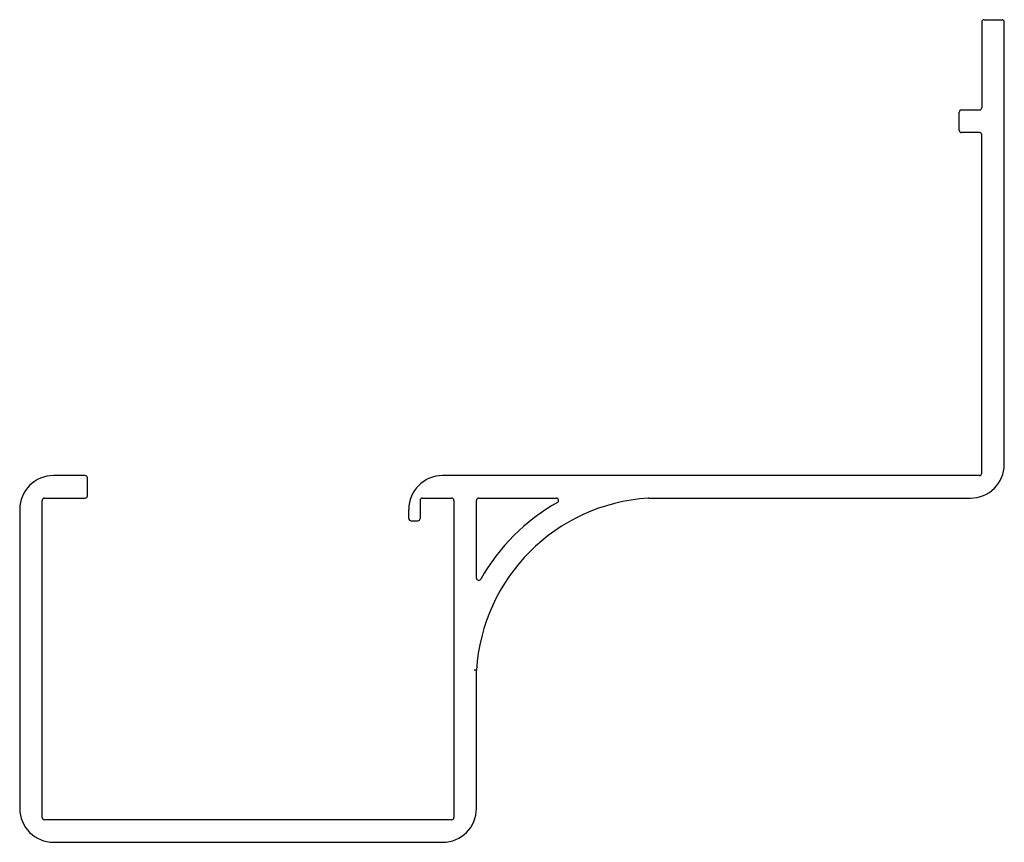
# Paper-space layout '_Сзади' of a CAD drawing. Units: millimetres. Extents: x -38.5 to 48.8, y -2 to 70.9.
import ezdxf

# ---------------------------------------------------------------- set-up
doc = ezdxf.new("R2010")
doc.units = ezdxf.units.MM

psp = doc.layouts.new('_Сзади')

# ---------------------------------------------------------------- linework, layer by layer
at = {"color": 7, "linetype": 'Continuous', "lineweight": 25}
for p, q in [((47, 70.9), (48.6, 70.9)), ((46.8, 70.7), (46.8, 63.1)), ((48.8, 31.5), (48.8, 70.7)), ((45, 62.9), (46.6, 62.9)), ((44.8, 61.1), (44.8, 62.7)), ((46.6, 60.9), (45, 60.9)), ((46.8, 30.7), (46.8, 60.7)), ((-32.7, 30.5), (-35.5, 30.5)), ((-32.5, 28.7), (-32.5, 30.3)), ((46.6, 30.5), (-1, 30.5)), ((-36.5, 0.2), (-36.5, 28.3)), ((-36.3, 28.5), (-32.7, 28.5)), ((-3, 28.3), (-3, 26.7)), ((-2.8, 28.5), (-0.2, 28.5)), ((0, 28.3), (0, 0.2)), ((2, 21.412), (2, 28.3)), ((2.2, 28.5), (9.088, 28.5)), ((17.281, 28.5), (45.8, 28.5)), ((-38.5, 27.5), (-38.5, 1)), ((-4, 26.7), (-4, 27.5)), ((-3.8, 26.5), (-3.2, 26.5)), ((2, 1), (2, 13.25)), ((-0.2, 0), (-36.3, 0)), ((-35.5, -2), (-1, -2))]:
    psp.add_line(p, q, dxfattribs=at)
for centre, radius, start, end in [((47, 70.7), 0.2, 90, 180), ((48.6, 70.7), 0.2, 0, 90), ((45, 62.7), 0.2, 90, 180), ((46.6, 63.1), 0.2, 270, 0), ((45, 61.1), 0.2, 180, 270), ((46.6, 60.7), 0.2, 0, 90), ((45.8, 31.5), 3, 270, 0), ((46.6, 30.7), 0.2, 270, 0), ((-35.5, 27.5), 3, 90, 180), ((-32.7, 30.3), 0.2, 0, 90), ((-1, 27.5), 3, 90, 180), ((-36.3, 28.3), 0.2, 90, 180), ((-32.7, 28.7), 0.2, 270, 360), ((-2.8, 28.3), 0.2, 90, 180), ((-0.2, 28.3), 0.2, 0, 90), ((2.2, 28.3), 0.2, 90, 180), ((18.25, 12.25), 16.281, 93.63489, 176.47855), ((18.25, 12.25), 18.281, 119.71847, 150.28153), ((9.088, 28.3), 0.2, 299.71847, 90), ((17.281, 27.5), 1, 90, 93.63489), ((-3.8, 26.7), 0.2, 180, 270), ((-3.2, 26.7), 0.2, 270, 0), ((2.2, 21.412), 0.2, 180, 330.28153), ((0.662, -27.137), 40.409, 88.10279, 88.38651), ((-35.5, 1), 3, 180, 270), ((-1, 1), 3, 270, 0), ((-36.3, 0.2), 0.2, 180, 270), ((-0.2, 0.2), 0.2, 270, 0)]:
    psp.add_arc(centre, radius, start, end, dxfattribs=at)

doc.saveas('drawing.dxf')
